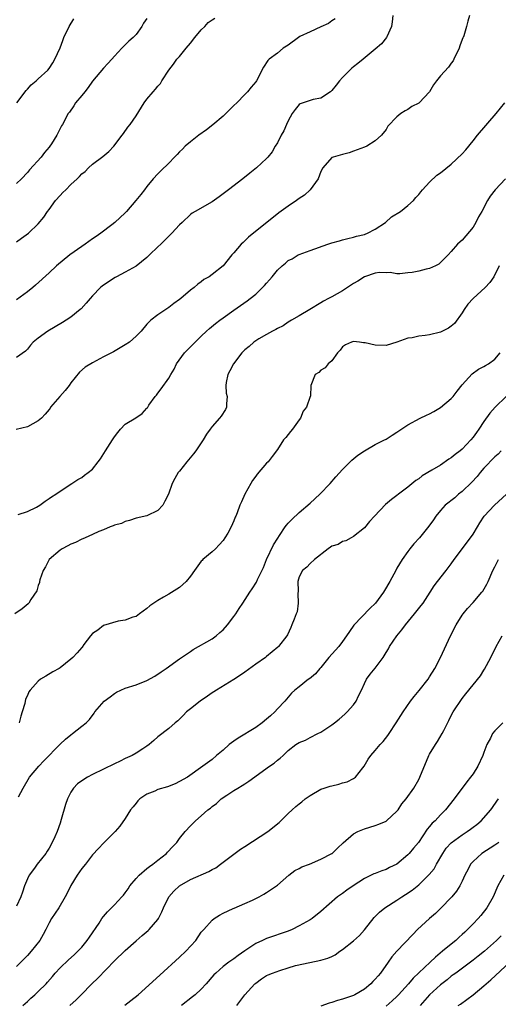
# Model space of a CAD drawing. Units: inches. Extents: x 2661000 to 2664000, y 1551019 to 1554000.
# Drawn here: x 2662412 to 2662500, y 1551663 to 1551844 of the extents above; entities that cross this region are included whole.
import ezdxf

# ---------------------------------------------------------------- set-up
doc = ezdxf.new("R2010")
doc.units = ezdxf.units.IN
doc.header["$MEASUREMENT"] = 0
doc.layers.add('LD26611551_2ft', color=124, linetype='Continuous')

msp = doc.modelspace()

# ---------------------------------------------------------------- linework, layer by layer
at = {"layer": 'LD26611551_2ft'}
for points, elevation in [([(2662494.37, 1551845), (2662494.01, 1551843.99), (2662493.78, 1551843), (2662493.28, 1551841.28), (2662493.16, 1551841), (2662493.1, 1551840.9), (2662493, 1551840.6), (2662492.55, 1551839.45), (2662492.44, 1551839), (2662491.48, 1551837), (2662491.31, 1551836.69), (2662491, 1551836.24), (2662490.46, 1551835.54), (2662489, 1551833.92), (2662488.27, 1551833), (2662487.74, 1551832.26), (2662487.01, 1551831), (2662485.11, 1551829), (2662485, 1551828.92), (2662483.73, 1551828.27), (2662483, 1551827.76), (2662482.48, 1551827.52), (2662481.73, 1551827), (2662481, 1551826.42), (2662479.34, 1551824.66), (2662479, 1551824.06), (2662478.15, 1551823), (2662477, 1551821.98), (2662475.45, 1551821), (2662475, 1551820.8), (2662473, 1551820.08), (2662472.19, 1551819.81), (2662471, 1551819.5), (2662469.23, 1551819), (2662469, 1551818.9), (2662467.36, 1551817), (2662467, 1551816.34), (2662466.5, 1551815), (2662465.04, 1551813), (2662463.98, 1551812.02), (2662463, 1551811.37), (2662462.5, 1551811), (2662461, 1551810), (2662459.28, 1551808.72), (2662453.71, 1551804.29), (2662453, 1551803.58), (2662452.68, 1551803.32), (2662452.34, 1551803), (2662451, 1551801.38), (2662450.63, 1551801), (2662448.99, 1551799.01), (2662447, 1551797.41), (2662446.42, 1551797), (2662445.49, 1551796.51), (2662445, 1551796.04), (2662444.36, 1551795.64), (2662443.67, 1551795), (2662443, 1551794.52), (2662441.25, 1551793), (2662441, 1551792.81), (2662439.93, 1551792.07), (2662439, 1551791.32), (2662437, 1551790.01), (2662435.72, 1551789), (2662435.33, 1551788.67), (2662435, 1551788.26), (2662433.91, 1551787), (2662433, 1551786.05), (2662431.79, 1551785), (2662431, 1551784.46), (2662428.82, 1551783.18), (2662427, 1551782.25), (2662425, 1551781.19), (2662423.64, 1551780.36), (2662422.56, 1551779.44), (2662421, 1551777.47), (2662420.67, 1551777), (2662419.93, 1551776.07), (2662418.96, 1551775), (2662417.27, 1551773), (2662417.17, 1551772.83), (2662417, 1551772.61), (2662416.26, 1551771.74), (2662415.57, 1551771), (2662415, 1551770.51), (2662413.99, 1551769.99), (2662413, 1551769.43), (2662410.94, 1551768.94)], 9400), ([(2662480.24, 1551845), (2662480.14, 1551843.86), (2662479.97, 1551843), (2662479.12, 1551841.12), (2662479.08, 1551841), (2662478.18, 1551839.82), (2662477, 1551838.81), (2662474.78, 1551837), (2662473.81, 1551836.19), (2662473, 1551835.57), (2662472.68, 1551835.32), (2662472.34, 1551835), (2662471, 1551833.66), (2662470.44, 1551833), (2662469.81, 1551832.19), (2662469, 1551831.21), (2662468.9, 1551831.1), (2662468.76, 1551831), (2662467, 1551829.86), (2662465.57, 1551829.57), (2662465, 1551829.41), (2662463.73, 1551829), (2662463.21, 1551828.79), (2662463, 1551828.67), (2662462.24, 1551827.76), (2662461.72, 1551827), (2662461, 1551825.69), (2662460.68, 1551825), (2662460.18, 1551823.82), (2662459.67, 1551823), (2662459, 1551821.64), (2662458.6, 1551821), (2662458.03, 1551819.97), (2662457.25, 1551819), (2662457, 1551818.73), (2662455.14, 1551817), (2662453.94, 1551816.05), (2662452.65, 1551815), (2662450.03, 1551813), (2662448.29, 1551811.71), (2662447, 1551810.8), (2662443.87, 1551809), (2662443.33, 1551808.67), (2662443, 1551808.44), (2662441.45, 1551807), (2662441, 1551806.56), (2662439.57, 1551805), (2662439.29, 1551804.71), (2662437.53, 1551803), (2662437, 1551802.51), (2662435.48, 1551801), (2662435, 1551800.56), (2662433, 1551798.95), (2662431, 1551797.84), (2662429.4, 1551797), (2662429.15, 1551796.85), (2662427.92, 1551796.08), (2662426.76, 1551795.24), (2662426.47, 1551795), (2662425, 1551793.49), (2662424.53, 1551793), (2662423.84, 1551792.16), (2662422.87, 1551791.13), (2662422.73, 1551791), (2662421, 1551789.59), (2662420.13, 1551789), (2662419.43, 1551788.57), (2662416.75, 1551787), (2662415, 1551785.71), (2662414.06, 1551785), (2662413.57, 1551784.43), (2662413, 1551783.69), (2662412.67, 1551783.33), (2662411, 1551782.13)], 9398), ([(2662411, 1551803.42), (2662411.93, 1551804.07), (2662413.19, 1551805), (2662415, 1551806.75), (2662416.05, 1551807.95), (2662416.69, 1551809), (2662417, 1551809.39), (2662418.19, 1551811), (2662419, 1551811.94), (2662419.54, 1551812.46), (2662420.05, 1551813), (2662421, 1551813.97), (2662422.16, 1551815), (2662422.59, 1551815.41), (2662423, 1551815.89), (2662423.63, 1551816.37), (2662424.24, 1551817), (2662425, 1551817.67), (2662426.87, 1551819.13), (2662427.96, 1551820.04), (2662428.91, 1551821), (2662430.46, 1551823), (2662430.66, 1551823.34), (2662431.49, 1551824.51), (2662431.88, 1551825), (2662433, 1551826.61), (2662434.51, 1551829), (2662435, 1551829.65), (2662436.13, 1551831), (2662436.54, 1551831.46), (2662437, 1551832.06), (2662437.47, 1551832.53), (2662437.75, 1551833), (2662439.02, 1551835), (2662439.91, 1551836.09), (2662440.52, 1551837), (2662441, 1551837.51), (2662442.2, 1551839), (2662443, 1551839.95), (2662443.78, 1551841), (2662445, 1551842.39), (2662445.64, 1551843), (2662446.26, 1551843.74), (2662447, 1551844.23), (2662447.48, 1551844.52)], 9394), ([(2662435, 1551844.47), (2662434.39, 1551843.61), (2662434.07, 1551843), (2662433, 1551841.55), (2662432.48, 1551841), (2662431.67, 1551840.33), (2662431, 1551839.61), (2662430.66, 1551839.34), (2662430.39, 1551839), (2662429, 1551837.57), (2662428.51, 1551837), (2662427.77, 1551836.23), (2662427, 1551835.37), (2662425, 1551832.93), (2662424.21, 1551831.79), (2662423.55, 1551831), (2662423, 1551830.3), (2662421.88, 1551829), (2662421.56, 1551828.44), (2662420.74, 1551827.26), (2662420.53, 1551827), (2662419.46, 1551825), (2662419.28, 1551824.72), (2662418.39, 1551823), (2662417.45, 1551821.45), (2662417.15, 1551821), (2662417, 1551820.8), (2662416.16, 1551819.84), (2662415.51, 1551819), (2662413.36, 1551816.64), (2662413, 1551816.18), (2662411.93, 1551815), (2662411, 1551814.15)], 9392), ([(2662469.61, 1551844.39), (2662469, 1551844.02), (2662468.42, 1551843.58), (2662467, 1551842.92), (2662465, 1551842.03), (2662463.15, 1551841.15), (2662462.86, 1551841), (2662461, 1551839.6), (2662460.04, 1551839), (2662459, 1551838.08), (2662457.46, 1551837), (2662457.23, 1551836.77), (2662456.45, 1551835.55), (2662455.13, 1551833), (2662455, 1551832.82), (2662454.16, 1551831.84), (2662453.47, 1551831), (2662453, 1551830.53), (2662451.55, 1551829), (2662451, 1551828.5), (2662450.27, 1551827.73), (2662449.52, 1551827), (2662449, 1551826.54), (2662447.09, 1551824.91), (2662445.98, 1551824.02), (2662444.54, 1551823), (2662443, 1551821.79), (2662442.03, 1551821), (2662441.52, 1551820.48), (2662441, 1551819.99), (2662440.54, 1551819.46), (2662440.06, 1551819), (2662439, 1551817.91), (2662437.52, 1551816.48), (2662437, 1551815.94), (2662436.17, 1551815), (2662435, 1551813.58), (2662434.57, 1551813), (2662433.85, 1551812.15), (2662432.95, 1551811), (2662431.22, 1551809), (2662431, 1551808.78), (2662429.11, 1551807), (2662428.55, 1551806.55), (2662426.54, 1551805), (2662425.63, 1551804.37), (2662425, 1551803.98), (2662423.63, 1551803), (2662423, 1551802.59), (2662420.8, 1551801), (2662418.33, 1551799), (2662417, 1551797.75), (2662414.52, 1551795.48), (2662413.98, 1551795), (2662413, 1551794.23), (2662411, 1551792.76)], 9396), ([(2662411.03, 1551829), (2662412.77, 1551831.23), (2662413, 1551831.46), (2662413.72, 1551832.28), (2662414.61, 1551833), (2662415, 1551833.38), (2662416.77, 1551835), (2662417, 1551835.28), (2662417.67, 1551836.33), (2662418.07, 1551837), (2662419, 1551839.06), (2662419.54, 1551840.46), (2662419.72, 1551841), (2662420.66, 1551843), (2662421.56, 1551844.44)], 9390), ([(2662411.28, 1551753.28), (2662413, 1551753.85), (2662414.67, 1551754.67), (2662415.27, 1551755), (2662416.25, 1551755.75), (2662417, 1551756.21), (2662417.45, 1551756.55), (2662418.26, 1551757), (2662419, 1551757.59), (2662421.15, 1551759), (2662422.25, 1551759.75), (2662423, 1551760.12), (2662423.5, 1551760.5), (2662424.19, 1551761), (2662425, 1551761.62), (2662426.02, 1551763), (2662426.48, 1551763.52), (2662427.37, 1551765), (2662428.66, 1551767), (2662429, 1551767.54), (2662429.61, 1551768.39), (2662430.13, 1551769), (2662431, 1551769.9), (2662432.93, 1551771.07), (2662434.14, 1551771.86), (2662435, 1551772.84), (2662435.08, 1551772.92), (2662435.37, 1551773.37), (2662436.5, 1551775), (2662436.74, 1551775.26), (2662437, 1551775.59), (2662437.61, 1551776.39), (2662439, 1551778.35), (2662439.37, 1551779), (2662439.99, 1551780.01), (2662440.43, 1551781), (2662441.9, 1551783), (2662443.45, 1551784.55), (2662443.85, 1551785), (2662445, 1551786.06), (2662445.97, 1551787), (2662446.52, 1551787.48), (2662447.62, 1551788.38), (2662448.41, 1551789), (2662449, 1551789.44), (2662451, 1551790.88), (2662453.43, 1551792.57), (2662454.01, 1551793), (2662455, 1551793.81), (2662456.28, 1551795), (2662456.63, 1551795.37), (2662457, 1551795.85), (2662457.56, 1551796.44), (2662458.05, 1551797), (2662459, 1551798.22), (2662459.85, 1551799), (2662460.49, 1551799.51), (2662461, 1551799.98), (2662461.71, 1551800.29), (2662462.82, 1551801), (2662463, 1551801.09), (2662465, 1551801.8), (2662468.3, 1551803), (2662469, 1551803.22), (2662470.42, 1551803.58), (2662471, 1551803.76), (2662471.98, 1551804.02), (2662473, 1551804.25), (2662473.54, 1551804.46), (2662475, 1551804.77), (2662475.15, 1551804.85), (2662475.55, 1551805), (2662477, 1551805.73), (2662478.91, 1551807), (2662479.98, 1551808.02), (2662481.65, 1551809), (2662483, 1551810.11), (2662484.04, 1551811), (2662484.45, 1551811.55), (2662485, 1551812.12), (2662485.37, 1551812.63), (2662485.7, 1551813), (2662487, 1551814.37), (2662488.34, 1551815.66), (2662489, 1551816.12), (2662491, 1551817.68), (2662493, 1551819.58), (2662493.64, 1551820.36), (2662495, 1551821.96), (2662495.82, 1551823), (2662499.27, 1551827), (2662500.83, 1551829)], 9402), ([(2662500.97, 1551815.03), (2662499.05, 1551812.95), (2662498.16, 1551811.84), (2662497.66, 1551811), (2662496.59, 1551809), (2662495.99, 1551808.01), (2662495.52, 1551807), (2662495, 1551806.09), (2662493, 1551803.74), (2662492.6, 1551803.4), (2662492.16, 1551803), (2662491, 1551801.63), (2662490.43, 1551801), (2662489, 1551799.6), (2662488.68, 1551799.32), (2662488.11, 1551799), (2662487, 1551798.51), (2662486.4, 1551798.4), (2662485, 1551798.05), (2662483.79, 1551797.79), (2662483, 1551797.69), (2662481.55, 1551797.55), (2662481, 1551797.55), (2662479.76, 1551797.76), (2662479, 1551797.74), (2662477.79, 1551797.79), (2662477, 1551797.63), (2662475, 1551796.97), (2662473.79, 1551796.21), (2662473, 1551795.78), (2662471, 1551794.44), (2662469, 1551793.31), (2662468.38, 1551793), (2662467.49, 1551792.51), (2662467, 1551792.2), (2662464.95, 1551791), (2662463, 1551789.81), (2662461.61, 1551789), (2662461, 1551788.62), (2662460.04, 1551787.96), (2662459, 1551787.49), (2662458.71, 1551787.29), (2662458.1, 1551787), (2662457, 1551786.41), (2662455.6, 1551785.6), (2662455, 1551785.23), (2662454.68, 1551785), (2662453.8, 1551784.2), (2662453, 1551783.56), (2662452.72, 1551783.28), (2662452.45, 1551783), (2662450.91, 1551781), (2662450.27, 1551779.73), (2662449.88, 1551779), (2662449.56, 1551777.56), (2662449.48, 1551777), (2662449.6, 1551775.6), (2662449.73, 1551775), (2662449.64, 1551773.64), (2662449.66, 1551773), (2662449.43, 1551772.57), (2662448.63, 1551771.37), (2662448.37, 1551771), (2662447, 1551769.48), (2662446.64, 1551769), (2662445.97, 1551768.03), (2662445.31, 1551767), (2662443.96, 1551765), (2662443.54, 1551764.46), (2662442.34, 1551763), (2662441, 1551761.25), (2662440.77, 1551761), (2662440.1, 1551759.9), (2662439.62, 1551759), (2662438.99, 1551757), (2662438.27, 1551755.73), (2662437.93, 1551755), (2662437, 1551754.03), (2662435, 1551753.03), (2662433, 1551752.6), (2662431.81, 1551752.19), (2662431, 1551752.02), (2662430.34, 1551751.66), (2662429, 1551751.32), (2662428.8, 1551751.2), (2662428.23, 1551751), (2662427, 1551750.49), (2662426.17, 1551750.17), (2662425, 1551749.62), (2662423.6, 1551749), (2662423.21, 1551748.79), (2662423, 1551748.73), (2662421.84, 1551748.16), (2662421, 1551747.81), (2662420.45, 1551747.55), (2662419.4, 1551747), (2662419, 1551746.75), (2662417.03, 1551745), (2662416.33, 1551743.67), (2662415.93, 1551743), (2662415.3, 1551741.3), (2662415.23, 1551741), (2662415.22, 1551740.78), (2662415, 1551740.22), (2662414.72, 1551739.28), (2662413.65, 1551737.65), (2662413.26, 1551737), (2662413.13, 1551736.87), (2662412.05, 1551735.95), (2662410.7, 1551735)], 9404), ([(2662499.8, 1551799), (2662498.82, 1551797), (2662498.06, 1551795.94), (2662497.2, 1551795), (2662495, 1551793.02), (2662494.03, 1551791.97), (2662493.37, 1551791), (2662493, 1551790.37), (2662491.58, 1551788.42), (2662491, 1551787.91), (2662490.46, 1551787.54), (2662489, 1551786.8), (2662487, 1551786.33), (2662486.2, 1551786.2), (2662485, 1551786.09), (2662483.79, 1551785.79), (2662483, 1551785.72), (2662481, 1551784.95), (2662479, 1551784.38), (2662477, 1551784.44), (2662475.14, 1551784.86), (2662475, 1551784.88), (2662474.87, 1551784.87), (2662474.1, 1551785), (2662473, 1551785.12), (2662472.64, 1551785), (2662471.54, 1551784.46), (2662471, 1551784.12), (2662470.52, 1551783.48), (2662470.04, 1551783), (2662469, 1551781.54), (2662468.34, 1551781), (2662467.77, 1551780.23), (2662467, 1551779.81), (2662466.61, 1551779.39), (2662465.93, 1551779), (2662465.14, 1551777), (2662465.06, 1551775.06), (2662465.04, 1551775), (2662464.33, 1551773), (2662463.74, 1551772.26), (2662463.26, 1551771), (2662463, 1551770.68), (2662461.77, 1551769), (2662461.42, 1551768.58), (2662460.54, 1551767.46), (2662460.11, 1551767), (2662459, 1551765.25), (2662458.06, 1551763.94), (2662457.3, 1551763), (2662457, 1551762.73), (2662455.27, 1551760.73), (2662455, 1551760.31), (2662454.44, 1551759.56), (2662454.09, 1551759), (2662452.98, 1551757), (2662452.38, 1551755.62), (2662452.06, 1551755), (2662451.6, 1551753.6), (2662451.37, 1551753), (2662451.22, 1551752.78), (2662451, 1551752.15), (2662450.5, 1551751), (2662449.86, 1551749.86), (2662449.33, 1551749), (2662449, 1551748.52), (2662448.3, 1551747.7), (2662447.58, 1551747), (2662447, 1551746.45), (2662445.3, 1551745), (2662445.14, 1551744.86), (2662445, 1551744.69), (2662443.74, 1551743), (2662443, 1551741.93), (2662442.21, 1551741), (2662441, 1551739.85), (2662439, 1551738.62), (2662438.07, 1551738.07), (2662437, 1551737.5), (2662435.51, 1551736.49), (2662435, 1551736.02), (2662433.64, 1551735), (2662433, 1551734.57), (2662432.4, 1551734.4), (2662431, 1551733.84), (2662429.67, 1551733.67), (2662427, 1551732.87), (2662425.96, 1551732.04), (2662425, 1551731.4), (2662424.61, 1551731), (2662423.41, 1551729.41), (2662423.07, 1551728.93), (2662423, 1551728.86), (2662422.17, 1551727.83), (2662421.38, 1551727), (2662421, 1551726.67), (2662419, 1551725.1), (2662418.85, 1551725), (2662417.66, 1551724.34), (2662416.4, 1551723.6), (2662415.42, 1551723), (2662415, 1551722.63), (2662413.5, 1551721), (2662413.29, 1551720.71), (2662413, 1551720.01), (2662412.68, 1551719.32), (2662412.53, 1551718.53), (2662412.06, 1551717), (2662411.79, 1551716.21), (2662411.49, 1551715)], 9406), ([(2662411.39, 1551701.39), (2662412.2, 1551703), (2662413.41, 1551705), (2662415.11, 1551707), (2662416, 1551708), (2662419, 1551711.04), (2662420.02, 1551711.98), (2662421, 1551712.8), (2662421.32, 1551713), (2662423, 1551714.39), (2662423.84, 1551715), (2662424.42, 1551715.58), (2662425.26, 1551716.74), (2662425.43, 1551717), (2662427.13, 1551719), (2662428.2, 1551719.8), (2662429, 1551720.36), (2662429.38, 1551720.62), (2662430.16, 1551721), (2662431, 1551721.34), (2662433, 1551721.99), (2662435, 1551722.8), (2662436.42, 1551723.58), (2662437.64, 1551724.36), (2662438.55, 1551725), (2662441, 1551726.78), (2662443, 1551728.13), (2662443.53, 1551728.47), (2662447, 1551730.45), (2662447.75, 1551731), (2662448.43, 1551731.57), (2662449, 1551732.11), (2662449.8, 1551733), (2662451, 1551734.55), (2662451.33, 1551735), (2662451.98, 1551736.02), (2662452.63, 1551737), (2662453.93, 1551739), (2662454.37, 1551739.63), (2662455.14, 1551740.86), (2662455.36, 1551741.36), (2662456.43, 1551743.57), (2662457.01, 1551745), (2662458.31, 1551747.69), (2662459.07, 1551748.93), (2662459.41, 1551749.41), (2662460.44, 1551751), (2662460.68, 1551751.32), (2662461, 1551751.71), (2662461.63, 1551752.37), (2662463, 1551753.66), (2662465, 1551755.35), (2662466.82, 1551757), (2662468.71, 1551759), (2662469.76, 1551760.24), (2662471, 1551761.59), (2662472.71, 1551763.29), (2662473.81, 1551764.19), (2662475, 1551765.01), (2662477, 1551766.16), (2662478.73, 1551767), (2662478.89, 1551767.11), (2662479, 1551767.16), (2662480.11, 1551767.89), (2662481, 1551768.4), (2662483, 1551769.75), (2662485.25, 1551771), (2662486.44, 1551771.56), (2662487, 1551771.78), (2662487.78, 1551772.22), (2662489, 1551772.98), (2662491, 1551774.61), (2662491.35, 1551775), (2662492.06, 1551775.94), (2662493, 1551777.16), (2662494.85, 1551779.15), (2662496, 1551780), (2662497, 1551780.5), (2662497.29, 1551780.71), (2662497.86, 1551781), (2662499, 1551781.86), (2662499.98, 1551783)], 9408), ([(2662501.06, 1551775), (2662499.05, 1551773), (2662498.07, 1551771.93), (2662497, 1551770.41), (2662496.06, 1551769), (2662495.61, 1551768.39), (2662495, 1551767.49), (2662494.6, 1551767), (2662493, 1551765.3), (2662492.63, 1551765), (2662491.7, 1551764.3), (2662491, 1551763.71), (2662490.56, 1551763.44), (2662489, 1551762.39), (2662487.43, 1551761.43), (2662485.63, 1551760.37), (2662485, 1551759.87), (2662484.46, 1551759.54), (2662483, 1551758.34), (2662481.3, 1551757), (2662481, 1551756.76), (2662479.97, 1551756.03), (2662478.89, 1551755.11), (2662476.86, 1551753), (2662475.97, 1551752.03), (2662475, 1551750.87), (2662473, 1551749.23), (2662472.55, 1551749), (2662471.57, 1551748.43), (2662471, 1551748.31), (2662470.2, 1551747.8), (2662469, 1551747.44), (2662468.74, 1551747.26), (2662468.31, 1551747), (2662465.82, 1551745), (2662465, 1551744.29), (2662464.4, 1551743.6), (2662463.63, 1551743), (2662463, 1551741.83), (2662462.78, 1551741), (2662462.81, 1551739.19), (2662462.77, 1551738.77), (2662462.84, 1551737), (2662462.62, 1551735.38), (2662462.48, 1551735), (2662462.06, 1551734.06), (2662461.68, 1551733), (2662461.48, 1551732.52), (2662460.84, 1551731.16), (2662460.74, 1551731), (2662459.2, 1551729), (2662459.08, 1551728.92), (2662457, 1551727.2), (2662456.79, 1551727), (2662455, 1551725.77), (2662453, 1551724.32), (2662452.22, 1551723.78), (2662451, 1551722.98), (2662447.78, 1551721), (2662447.33, 1551720.67), (2662447, 1551720.5), (2662446.12, 1551719.88), (2662444.76, 1551719), (2662443, 1551717.56), (2662442.27, 1551717), (2662441.69, 1551716.31), (2662441, 1551715.69), (2662440.65, 1551715.35), (2662440.2, 1551715), (2662439, 1551713.97), (2662437, 1551712.4), (2662436.27, 1551711.73), (2662435.41, 1551711), (2662435, 1551710.7), (2662434.22, 1551710.22), (2662433, 1551709.4), (2662432.27, 1551709), (2662431.41, 1551708.59), (2662431, 1551708.43), (2662430.04, 1551707.96), (2662429, 1551707.48), (2662425, 1551705.49), (2662424.07, 1551705), (2662423.4, 1551704.6), (2662422.24, 1551703.76), (2662421.51, 1551703), (2662421, 1551702.23), (2662420.38, 1551701), (2662420.02, 1551699.98), (2662419.24, 1551697.24), (2662419, 1551696.52), (2662418.45, 1551695), (2662418.03, 1551694.03), (2662417.56, 1551693), (2662417, 1551691.98), (2662416.61, 1551691.39), (2662416.39, 1551691), (2662414.79, 1551689), (2662414.3, 1551688.3), (2662413.33, 1551687), (2662413, 1551686.32), (2662412.48, 1551685), (2662412.11, 1551683.89), (2662411.77, 1551683), (2662411, 1551681.28)], 9410), ([(2662500.19, 1551765), (2662499.59, 1551764.41), (2662499, 1551763.9), (2662497, 1551761.79), (2662496.31, 1551761), (2662495.74, 1551760.26), (2662494.78, 1551759.22), (2662493, 1551757.51), (2662492.35, 1551757), (2662491.63, 1551756.37), (2662489.89, 1551755), (2662489, 1551754.05), (2662488.14, 1551753), (2662487.71, 1551752.29), (2662486.88, 1551751.12), (2662485.15, 1551749), (2662484.12, 1551747.88), (2662483.39, 1551747), (2662483, 1551746.51), (2662481.96, 1551745), (2662481, 1551743.41), (2662480.76, 1551743), (2662479.68, 1551741), (2662478.7, 1551739.3), (2662478.51, 1551739), (2662477.04, 1551737), (2662476.01, 1551735.99), (2662473.08, 1551732.92), (2662472.24, 1551731.76), (2662471.74, 1551731), (2662471, 1551729.96), (2662470.29, 1551729), (2662468.49, 1551727), (2662467, 1551725.18), (2662466.82, 1551725), (2662466, 1551724), (2662464.89, 1551723.11), (2662464.72, 1551723), (2662463, 1551721.64), (2662462.22, 1551721), (2662461.58, 1551720.42), (2662460.65, 1551719.35), (2662460.39, 1551719), (2662459, 1551717.56), (2662458.54, 1551717), (2662457.7, 1551716.3), (2662457, 1551715.66), (2662456.22, 1551715), (2662455, 1551714.15), (2662451.81, 1551712.19), (2662451, 1551711.63), (2662450.14, 1551711), (2662449, 1551709.99), (2662447.82, 1551709), (2662447, 1551708.28), (2662445.29, 1551707), (2662442.43, 1551705), (2662441, 1551704.18), (2662440.21, 1551703.79), (2662438.75, 1551703.25), (2662437, 1551702.71), (2662436.45, 1551702.45), (2662435, 1551701.85), (2662433.71, 1551701), (2662433.34, 1551700.66), (2662433, 1551700.23), (2662432.43, 1551699.57), (2662431.99, 1551699), (2662431, 1551697.42), (2662429.98, 1551696.02), (2662429.16, 1551695), (2662427, 1551692.88), (2662426.09, 1551691.91), (2662425, 1551690.72), (2662423.66, 1551689), (2662423, 1551688.23), (2662422.14, 1551687), (2662421, 1551685.08), (2662420.32, 1551683.68), (2662419.96, 1551683), (2662418.78, 1551681), (2662417.46, 1551679), (2662417, 1551678.23), (2662416.4, 1551677), (2662415.92, 1551676.08), (2662415.26, 1551675), (2662413.69, 1551673), (2662413, 1551672.24), (2662411.82, 1551671), (2662411, 1551670.19)], 9412), ([(2662412.16, 1551663), (2662412.59, 1551663.41), (2662413, 1551663.77), (2662413.64, 1551664.36), (2662414.39, 1551665), (2662415, 1551665.57), (2662416.43, 1551667), (2662416.7, 1551667.3), (2662417.62, 1551668.38), (2662418.12, 1551669), (2662419, 1551669.95), (2662420.56, 1551671.44), (2662421.63, 1551672.37), (2662422.3, 1551673), (2662423, 1551673.75), (2662424, 1551675), (2662424.4, 1551675.6), (2662426.19, 1551678.19), (2662426.72, 1551679), (2662427, 1551679.4), (2662427.73, 1551680.27), (2662428.5, 1551681), (2662429, 1551681.52), (2662430.37, 1551683), (2662430.66, 1551683.34), (2662431, 1551683.76), (2662431.51, 1551684.49), (2662431.82, 1551685), (2662433, 1551686.38), (2662433.56, 1551687), (2662435, 1551688.2), (2662435.44, 1551688.55), (2662436.1, 1551689), (2662437, 1551689.74), (2662438.61, 1551691), (2662438.79, 1551691.21), (2662439.74, 1551692.26), (2662440.47, 1551693), (2662441, 1551693.71), (2662442.03, 1551695), (2662443, 1551696.03), (2662443.95, 1551697), (2662445, 1551697.88), (2662446.22, 1551699), (2662446.67, 1551699.33), (2662447, 1551699.62), (2662447.81, 1551700.19), (2662448.68, 1551701), (2662449.69, 1551701.69), (2662451, 1551702.54), (2662451.73, 1551703), (2662452.54, 1551703.46), (2662453, 1551703.8), (2662453.75, 1551704.25), (2662457.52, 1551707), (2662458.4, 1551707.6), (2662459, 1551708.1), (2662459.52, 1551708.48), (2662460.04, 1551709), (2662461, 1551709.89), (2662462.42, 1551711), (2662463, 1551711.39), (2662464.18, 1551711.82), (2662465, 1551712.27), (2662466.41, 1551713), (2662467, 1551713.29), (2662469, 1551714.61), (2662469.49, 1551715), (2662470.35, 1551715.65), (2662471.42, 1551716.58), (2662471.84, 1551717), (2662473, 1551718.33), (2662473.51, 1551719), (2662473.93, 1551719.93), (2662474.47, 1551721), (2662475, 1551722.23), (2662475.37, 1551723), (2662476.08, 1551723.92), (2662477, 1551725.04), (2662478.45, 1551727), (2662478.67, 1551727.33), (2662479, 1551727.94), (2662479.41, 1551728.59), (2662479.6, 1551729), (2662480.97, 1551731), (2662481.9, 1551732.1), (2662482.56, 1551733), (2662484.25, 1551735), (2662485.46, 1551736.54), (2662485.79, 1551737), (2662487.08, 1551739), (2662487.85, 1551740.15), (2662488.47, 1551741), (2662490.05, 1551743), (2662491, 1551744.25), (2662491.54, 1551745), (2662494.55, 1551749), (2662495, 1551749.66), (2662495.83, 1551751), (2662496.25, 1551751.75), (2662497.04, 1551753), (2662498.93, 1551755), (2662501.15, 1551757)], 9414), ([(2662420.82, 1551663), (2662421.95, 1551664.05), (2662422.91, 1551665), (2662424.84, 1551667), (2662425.95, 1551668.05), (2662429, 1551671.23), (2662431, 1551673.12), (2662433, 1551674.89), (2662434.13, 1551675.87), (2662435.19, 1551676.81), (2662435.39, 1551677), (2662437, 1551678.86), (2662437.1, 1551679), (2662437.74, 1551680.26), (2662438.06, 1551681), (2662439.03, 1551683), (2662439.94, 1551684.06), (2662440.96, 1551685), (2662443, 1551686.17), (2662446.36, 1551687.64), (2662447, 1551688.01), (2662447.65, 1551688.35), (2662448.55, 1551689), (2662451, 1551690.87), (2662452.23, 1551691.77), (2662453, 1551692.28), (2662457.26, 1551695), (2662459.35, 1551696.65), (2662461, 1551698.3), (2662461.74, 1551699), (2662462.4, 1551699.6), (2662463, 1551700.11), (2662463.51, 1551700.49), (2662464.13, 1551701), (2662465, 1551701.64), (2662467, 1551702.78), (2662467.59, 1551703), (2662468.68, 1551703.32), (2662469, 1551703.44), (2662470.3, 1551703.7), (2662471, 1551703.96), (2662471.83, 1551704.17), (2662473, 1551704.73), (2662473.39, 1551705), (2662474.69, 1551706.69), (2662474.94, 1551707), (2662475.7, 1551708.3), (2662476.16, 1551709), (2662477, 1551709.93), (2662477.92, 1551711), (2662478.45, 1551711.55), (2662479.33, 1551712.67), (2662479.54, 1551713), (2662480.87, 1551715), (2662482.14, 1551717), (2662483.48, 1551719), (2662484.14, 1551719.86), (2662485.09, 1551720.91), (2662486.72, 1551723), (2662487, 1551723.42), (2662487.94, 1551725), (2662489.02, 1551727.02), (2662490.87, 1551731), (2662491.88, 1551733), (2662493, 1551734.78), (2662493.15, 1551735), (2662493.99, 1551736.01), (2662495, 1551737.12), (2662496.64, 1551739), (2662496.8, 1551739.2), (2662497.53, 1551740.47), (2662497.77, 1551741), (2662498.61, 1551743), (2662499, 1551743.69), (2662499.69, 1551745)], 9416), ([(2662430.93, 1551663.07), (2662432.06, 1551663.94), (2662433.37, 1551665), (2662437.37, 1551668.63), (2662441, 1551671.89), (2662442.17, 1551673), (2662443.98, 1551675), (2662445, 1551676.51), (2662445.22, 1551676.78), (2662445.48, 1551677), (2662447, 1551678.71), (2662447.38, 1551679), (2662448.36, 1551679.64), (2662449, 1551680), (2662450.83, 1551680.83), (2662451.05, 1551680.95), (2662453, 1551681.77), (2662454.42, 1551682.42), (2662455.63, 1551683), (2662456.5, 1551683.5), (2662457, 1551683.79), (2662459, 1551685.15), (2662461.13, 1551687), (2662462.18, 1551687.82), (2662463, 1551688.2), (2662463.5, 1551688.5), (2662464.88, 1551689), (2662467, 1551689.91), (2662469, 1551690.96), (2662469.06, 1551691), (2662470.04, 1551691.96), (2662471.07, 1551692.93), (2662473, 1551694.61), (2662473.78, 1551695), (2662475, 1551695.48), (2662477, 1551696.11), (2662477.65, 1551696.35), (2662479, 1551696.93), (2662479.1, 1551697), (2662481, 1551698.75), (2662481.19, 1551699), (2662481.91, 1551700.09), (2662482.67, 1551701), (2662484.09, 1551703), (2662485, 1551704.55), (2662485.23, 1551705), (2662486.89, 1551709), (2662487, 1551709.21), (2662488.07, 1551711), (2662488.44, 1551711.56), (2662489.33, 1551713), (2662489.61, 1551713.61), (2662490.57, 1551715.43), (2662491, 1551716.34), (2662491.35, 1551717), (2662493, 1551719.47), (2662493.69, 1551720.31), (2662495, 1551722), (2662496.34, 1551723.66), (2662497, 1551724.67), (2662497.13, 1551724.87), (2662498.25, 1551727), (2662499.25, 1551729), (2662500.36, 1551731)], 9418), ([(2662500.45, 1551715), (2662499, 1551713.55), (2662498.57, 1551713), (2662498.18, 1551712.18), (2662497.53, 1551711), (2662497, 1551709.55), (2662496.78, 1551709), (2662495.85, 1551707), (2662495, 1551705.63), (2662494.54, 1551705), (2662493.85, 1551704.15), (2662491.51, 1551701), (2662489.93, 1551699), (2662489, 1551698.05), (2662488.01, 1551697), (2662487.48, 1551696.52), (2662487, 1551695.92), (2662486.57, 1551695.43), (2662484.96, 1551693), (2662484.07, 1551691.93), (2662483.27, 1551691), (2662483, 1551690.71), (2662481, 1551689), (2662479.63, 1551688.37), (2662479, 1551688.03), (2662478.2, 1551687.8), (2662477, 1551687.32), (2662476.77, 1551687.23), (2662475, 1551686.37), (2662472.93, 1551685), (2662471.78, 1551684.22), (2662471, 1551683.62), (2662470.61, 1551683.39), (2662470.08, 1551683), (2662467, 1551680.33), (2662465.39, 1551679), (2662465, 1551678.77), (2662463, 1551677.65), (2662461.72, 1551677), (2662461, 1551676.71), (2662457, 1551675.36), (2662456.75, 1551675.25), (2662456.26, 1551675), (2662455, 1551674.42), (2662453, 1551673.09), (2662451.78, 1551672.22), (2662451, 1551671.63), (2662450.07, 1551671), (2662449, 1551670.17), (2662447.64, 1551669), (2662447.33, 1551668.67), (2662445.9, 1551667), (2662445, 1551666.04), (2662443.86, 1551665), (2662443.39, 1551664.61), (2662441.35, 1551663)], 9420), ([(2662451.56, 1551663), (2662453.03, 1551664.97), (2662454.84, 1551667), (2662455, 1551667.15), (2662456.08, 1551667.92), (2662457, 1551668.52), (2662457.33, 1551668.67), (2662458.12, 1551669), (2662459.47, 1551669.47), (2662461, 1551669.92), (2662462.35, 1551670.35), (2662464.96, 1551670.96), (2662467, 1551671.35), (2662468.27, 1551671.73), (2662469, 1551672.04), (2662469.63, 1551672.37), (2662470.5, 1551673), (2662471, 1551673.31), (2662473, 1551674.9), (2662474.08, 1551675.92), (2662475.04, 1551676.96), (2662476.78, 1551679.22), (2662477.81, 1551680.19), (2662478.75, 1551681), (2662481, 1551682.39), (2662481.89, 1551683), (2662482.59, 1551683.41), (2662483.78, 1551684.22), (2662485, 1551685.21), (2662486.92, 1551687.08), (2662487.82, 1551688.18), (2662488.27, 1551689), (2662489.46, 1551691), (2662490.08, 1551691.92), (2662491, 1551692.95), (2662493, 1551694.43), (2662493.92, 1551695), (2662494.54, 1551695.46), (2662495, 1551695.82), (2662495.67, 1551696.33), (2662496.5, 1551697), (2662498.26, 1551699), (2662498.58, 1551699.42), (2662499.4, 1551700.6), (2662499.7, 1551701)], 9422), ([(2662499.73, 1551693), (2662499, 1551692.51), (2662496.64, 1551691), (2662495, 1551689.51), (2662494.54, 1551689), (2662494.08, 1551688.08), (2662493.51, 1551687), (2662493, 1551685.86), (2662492.58, 1551685), (2662491.96, 1551684.04), (2662491.11, 1551683), (2662489, 1551680.83), (2662488.06, 1551679.94), (2662486.96, 1551679), (2662484.79, 1551677), (2662483.9, 1551676.1), (2662481, 1551673.02), (2662480.04, 1551671.96), (2662479.39, 1551671), (2662477.95, 1551669), (2662477.51, 1551668.49), (2662477, 1551667.86), (2662476.56, 1551667.44), (2662476.16, 1551667), (2662475, 1551666.05), (2662473.23, 1551665), (2662473, 1551664.88), (2662471, 1551664.19), (2662470.07, 1551663.93), (2662469, 1551663.59), (2662468.54, 1551663.46), (2662467, 1551662.92)], 9424), ([(2662500.67, 1551687), (2662499.58, 1551685), (2662498.68, 1551683), (2662497.53, 1551681), (2662496.42, 1551679.58), (2662495.93, 1551679), (2662495, 1551678.03), (2662493.99, 1551677), (2662493.47, 1551676.53), (2662493, 1551676.08), (2662492.43, 1551675.57), (2662491.83, 1551675), (2662491, 1551674.33), (2662489.4, 1551673), (2662488.06, 1551671.94), (2662487.12, 1551671), (2662483.95, 1551668.05), (2662483.1, 1551667), (2662481.3, 1551665), (2662481, 1551664.69), (2662480.13, 1551663.87), (2662479, 1551662.88)], 9426), ([(2662500.16, 1551675.84), (2662499.33, 1551675), (2662497.08, 1551673), (2662495.93, 1551672.07), (2662495, 1551671.35), (2662491.8, 1551669), (2662491.36, 1551668.64), (2662491, 1551668.39), (2662490.25, 1551667.76), (2662489, 1551666.8), (2662486.99, 1551665), (2662485.24, 1551663)], 9428), ([(2662492.28, 1551663), (2662492.71, 1551663.29), (2662493.87, 1551664.13), (2662495, 1551664.99), (2662497, 1551666.65), (2662498.24, 1551667.76), (2662501.77, 1551671)], 9430)]:
    msp.add_lwpolyline(points, dxfattribs=dict(at, elevation=elevation))

doc.saveas('drawing.dxf')
